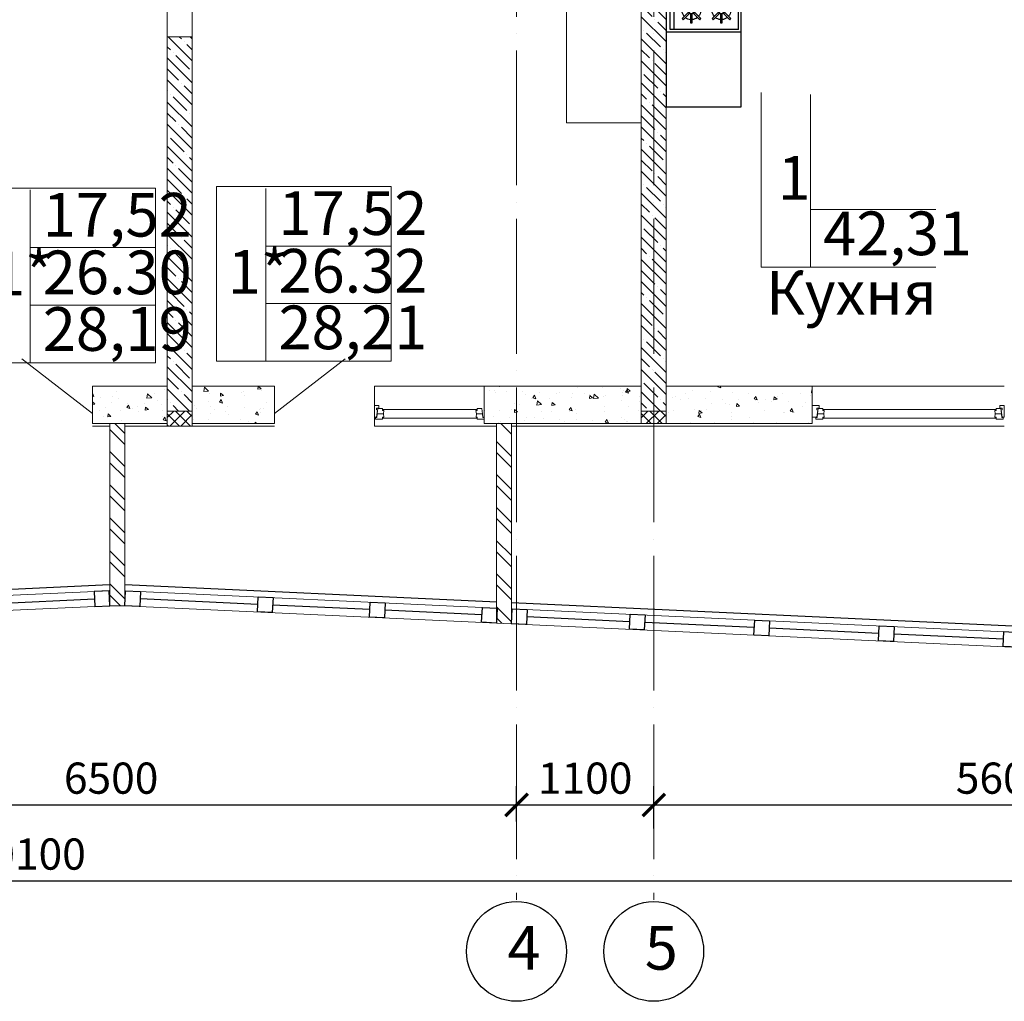
# Model space of a CAD drawing. Units: metres. Extents: x -354816 to 3094831, y -448416 to 512636.
# Drawn here: x -265467 to -257574, y -56307 to -48440 of the extents above; entities that cross this region are included whole.
import ezdxf

# ---------------------------------------------------------------- set-up
doc = ezdxf.new("R2010")
doc.units = ezdxf.units.M
doc.header["$PDMODE"] = 65
doc.linetypes.add('ACAD_ISO04W100', pattern=[30, 24, -3, 0, -3])
doc.layers.add('А_Мебель_кухня', color=253, linetype='Continuous')
doc.layers.add('Окна Двери', color=7, linetype='Continuous')
doc.styles.add('GOST', font='txt')
doc.styles.add('GOST 2.304', font='CS_Gost2304.shx', dxfattribs={"width": 0.8})
doc.styles.add('СГЕНЕРИР_СТИЛЬ_1', font='txt')
doc.linetypes.add('FENCELINE2', pattern='A,0.25,-0.1,[132,ltypeshp.shx,S=0.1,R=0,X=-0.1,Y=0],-0.1,1', length=1.45)
doc.dimstyles.new('кладочные размеры', dxfattribs={"dimscale": 1000, "dimtxt": 0.25, "dimasz": 0.18, "dimexe": 0.15, "dimexo": 0.1, "dimgap": 0.09, "dimtad": 1, "dimdec": 0, "dimzin": 0, "dimdsep": 46, "dimtxsty": 'GOST 2.304', "dimblk": 'ARCHTICK', "dimcen": 0.09, "dimadec": 0, "dimazin": 0, "dimtfac": 1, "dimtdec": 0, "dimtofl": 0, "dimtmove": 1, "dimatfit": 3, "dimldrblk": 'ARCHTICK', "dimfxl": 1, "dimtolj": 1, "dimtzin": 0, "dimarcsym": 0})
pattern_1 = [(320, (-137757.88, -224070.88), (-25.10085, -286.90407), [30, -330]), (265, (-137757.88, -224070.88), (300.87685, 55.50053), [24, -264]), (10.45144, (-137759.97, -224094.8), (275.776, -231.40354), [25.49608, -280.45684]), (316.1842, (-137677.88, -224070.88), (-66.2077, -426.89653), [45, -495]), (6.63564, (-137683.4, -224106.46), (389.6474, -373.8648), [38.2441, -420.6855]), (261.18416, (-137677.88, -224070.9), (389.6474, -373.8648), [36, -396]), (291, (-137697.88, -224110.88), (-161.04756, -238.76282), [30, -330]), (236, (-137697.88, -224110.88), (290.06, -97.32613), [24, -264]), (341.45144, (-137711.3, -224130.78), (129.01246, -336.08895), [25.49608, -280.45684]), (307.5, (-137757.88, -224070.88), (133.15754, -4.86394), [0, -260.8, 0, -268, 0, -265]), (277.5, (-137757.88, -224070.88), (157.764685, -105.227815), [0, -152.8, 0, -254.8, 0, -101]), (237.5, (-137757.88, -223981.68), (-9.02195, -213.528974), [0, -100, 0, -312, 0, -414]), (227.5, (-137757.88, -223941.68), (40.042, -233.27447), [0, -130, 0, -207.2, 0, -294])]
pattern_2 = [(315, (40437.12, -225825.94), (132.58252, 132.58252), []), (315, (40437.12, -225914.32), (132.58252, 132.58252), [])]

# ---------------------------------------------------------------- blocks, each defined once
blk = doc.blocks.new('кухня уг')
at = {"layer": 'А_Мебель_кухня', "color": 251}
for p, q in [((267393.4, 133742.1), (267393.4, 133142.1)), ((267393.4, 133142.1), (267393.4, 133742.1)), ((267993.4, 133142.1), (267993.4, 133742.1)), ((268762.8, 133458.2), (268734.5, 133486.5)), ((268762.8, 133486.5), (268734.5, 133458.2)), ((267393.4, 133142.1), (267993.4, 133142.1)), ((267993.4, 133132.1), (267393.4, 133132.1)), ((267393.4, 133132.1), (267393.4, 133132.1)), ((267413.4, 133112.1), (267973.4, 133112.1)), ((267993.4, 133132.1), (267993.4, 133132.1)), ((269068.4, 132320.9), (268468.4, 132320.9)), ((268468.4, 131721), (268468.4, 132320.9)), ((268488.8, 131740.9), (268489.5, 132300.9)), ((268489.5, 132300.9), (269036.5, 132300.9)), ((269004.1, 131740.9), (269004.7, 132300.9)), ((269036.5, 131740.9), (269036.5, 132300.9)), ((268551.8, 132220.2), (268560.6, 132229.1)), ((268602.6, 132169.4), (268551.8, 132220.2)), ((268560.6, 132229.1), (268611.4, 132178.2)), ((268620.6, 132182), (268620.7, 132253.9)), ((268620.7, 132253.9), (268633.2, 132253.9)), ((268633.2, 132253.9), (268633.1, 132182)), ((268642.3, 132178.2), (268693.2, 132229)), ((268702, 132220.1), (268651.2, 132169.3)), ((268693.2, 132229), (268702, 132220.1)), ((268792.4, 132220), (268801.2, 132228.9)), ((268843.2, 132169.2), (268792.4, 132220)), ((268801.2, 132228.9), (268852, 132178)), ((268861.2, 132181.8), (268861.3, 132253.7)), ((268861.3, 132253.7), (268873.8, 132253.7)), ((268873.8, 132253.7), (268873.7, 132181.8)), ((268883, 132178), (268933.8, 132228.8)), ((268942.7, 132219.9), (268891.8, 132169.1)), ((268933.8, 132228.8), (268942.7, 132219.9)), ((268526.8, 132147.7), (268526.9, 132160.2)), ((268598.7, 132147.7), (268526.8, 132147.7)), ((268526.9, 132160.2), (268598.7, 132160.2)), ((268551.7, 132087.7), (268602.5, 132138.4)), ((268598.7, 132160.2), (268598.7, 132147.7)), ((268602.5, 132138.4), (268611.4, 132129.6)), ((268611.4, 132178.2), (268602.6, 132169.4)), ((268633.1, 132182), (268620.6, 132182)), ((268651.2, 132169.3), (268642.3, 132178.2)), ((268642.3, 132129.6), (268651.1, 132138.4)), ((268651.1, 132138.4), (268701.9, 132087.5)), ((268655, 132147.6), (268655, 132160.1)), ((268655, 132160.1), (268726.9, 132160.1)), ((268726.8, 132147.6), (268655, 132147.6)), ((268726.9, 132160.1), (268726.8, 132147.6)), ((268767.5, 132147.5), (268767.5, 132160)), ((268767.5, 132160), (268839.4, 132160)), ((268839.3, 132147.5), (268767.5, 132147.5)), ((268792.3, 132087.5), (268843.2, 132138.2)), ((268839.4, 132160), (268839.3, 132147.5)), ((268852, 132178), (268843.2, 132169.2)), ((268843.2, 132138.2), (268852, 132129.4)), ((268873.7, 132181.8), (268861.2, 132181.8)), ((268882.9, 132129.4), (268891.8, 132138.2)), ((268891.8, 132169.1), (268883, 132178)), ((268891.8, 132138.2), (268942.5, 132087.3)), ((268895.6, 132159.9), (268967.5, 132159.8)), ((268895.6, 132147.4), (268895.6, 132159.9)), ((268967.5, 132147.3), (268895.6, 132147.4)), ((268967.5, 132159.8), (268967.5, 132147.3)), ((268560.5, 132078.8), (268551.7, 132087.7)), ((268611.4, 132129.6), (268560.5, 132078.8)), ((268620.5, 132053.9), (268620.6, 132125.8)), ((268620.6, 132125.8), (268633.1, 132125.8)), ((268633.1, 132125.8), (268633, 132053.9)), ((268693.1, 132078.7), (268642.3, 132129.6)), ((268701.9, 132087.5), (268693.1, 132078.7)), ((268801.1, 132078.6), (268792.3, 132087.5)), ((268852, 132129.4), (268801.1, 132078.6)), ((268861.1, 132053.7), (268861.2, 132125.6)), ((268861.2, 132125.6), (268873.7, 132125.5)), ((268873.7, 132125.5), (268873.6, 132053.7)), ((268933.7, 132078.5), (268882.9, 132129.4)), ((268942.5, 132087.3), (268933.7, 132078.5)), ((268620.2, 131922.1), (268620.3, 131993.9)), ((268620.3, 131993.9), (268632.8, 131993.9)), ((268633, 132053.9), (268620.5, 132053.9)), ((268632.8, 131993.9), (268632.7, 131922)), ((268860.9, 131993.7), (268873.4, 131993.7)), ((268860.9, 131921.9), (268860.9, 131993.7)), ((268873.6, 132053.7), (268861.1, 132053.7)), ((268873.4, 131993.7), (268873.4, 131921.8)), ((268526.5, 131887.8), (268526.5, 131900.3)), ((268526.5, 131900.3), (268598.3, 131900.2)), ((268551.4, 131960.3), (268560.2, 131969.1)), ((268602.2, 131909.4), (268551.4, 131960.3)), ((268560.2, 131969.1), (268611, 131918.2)), ((268598.3, 131900.2), (268598.3, 131887.7)), ((268611, 131918.2), (268602.2, 131909.4)), ((268632.7, 131922), (268620.2, 131922.1)), ((268642, 131918.2), (268692.8, 131969)), ((268650.8, 131909.4), (268642, 131918.2)), ((268701.7, 131960.2), (268650.8, 131909.4)), ((268654.6, 131887.7), (268654.6, 131900.2)), ((268654.6, 131900.2), (268726.5, 131900.1)), ((268692.8, 131969), (268701.7, 131960.2)), ((268726.5, 131900.1), (268726.5, 131887.6)), ((268767.1, 131887.6), (268767.1, 131900.1)), ((268767.1, 131900.1), (268839, 131900)), ((268792, 131960.1), (268800.9, 131968.9)), ((268842.8, 131909.2), (268792, 131960.1)), ((268800.9, 131968.9), (268851.6, 131918)), ((268839, 131900), (268839, 131887.5)), ((268851.6, 131918), (268842.8, 131909.2)), ((268873.4, 131921.8), (268860.9, 131921.9)), ((268882.6, 131918), (268933.4, 131968.8)), ((268891.4, 131909.2), (268882.6, 131918)), ((268942.3, 131959.9), (268891.4, 131909.2)), ((268895.2, 131899.9), (268967.1, 131899.9)), ((268895.2, 131887.4), (268895.2, 131899.9)), ((268933.4, 131968.8), (268942.3, 131959.9)), ((268967.1, 131899.9), (268967.1, 131887.4)), ((268598.3, 131887.7), (268526.5, 131887.8)), ((268551.3, 131827.7), (268602.1, 131878.5)), ((268560.1, 131818.9), (268551.3, 131827.7)), ((268611, 131869.6), (268560.1, 131818.9)), ((268602.1, 131878.5), (268611, 131869.6)), ((268620.1, 131793.9), (268620.2, 131865.8)), ((268620.2, 131865.8), (268632.7, 131865.8)), ((268632.7, 131865.8), (268632.6, 131793.9)), ((268641.9, 131869.6), (268650.8, 131878.4)), ((268692.7, 131818.7), (268641.9, 131869.6)), ((268650.8, 131878.4), (268701.5, 131827.6)), ((268726.5, 131887.6), (268654.6, 131887.7)), ((268701.5, 131827.6), (268692.7, 131818.7)), ((268839, 131887.5), (268767.1, 131887.6)), ((268791.9, 131827.5), (268842.8, 131878.3)), ((268800.7, 131818.6), (268791.9, 131827.5)), ((268851.6, 131869.4), (268800.7, 131818.6)), ((268842.8, 131878.3), (268851.6, 131869.4)), ((268860.8, 131865.6), (268873.3, 131865.6)), ((268860.8, 131793.7), (268860.8, 131865.6)), ((268873.3, 131865.6), (268873.3, 131793.7)), ((268882.5, 131869.4), (268891.4, 131878.2)), ((268933.3, 131818.5), (268882.5, 131869.4)), ((268891.4, 131878.2), (268942.2, 131827.4)), ((268967.1, 131887.4), (268895.2, 131887.4)), ((268942.2, 131827.4), (268933.3, 131818.5)), ((268488.8, 131740.9), (269036.5, 131740.9)), ((268632.6, 131793.9), (268620.1, 131793.9)), ((268873.3, 131793.7), (268860.8, 131793.7)), ((269068.4, 131720.9), (268468.4, 131720.9))]:
    blk.add_line(p, q, dxfattribs=at)
at = {"layer": 'А_Мебель_кухня', "color": 251, "flags": 128}
for points in [[(269068.4, 133742.1), (269068.4, 133142.1), (269068.4, 131121), (268468.4, 131121), (268468.4, 132920.9), (268247.2, 133142.1), (267393.4, 133142.1), (267393.4, 133742.1)], [(267993.4, 133742.1), (267393.4, 133742.1), (267393.4, 133142.1), (267993.4, 133142.1)], [(268803.3, 133462.9), (268789.2, 133477), (268930.6, 133618.4), (268944.7, 133604.3)]]:
    blk.add_lwpolyline(points, close=True, dxfattribs=at)
at = {"layer": 'А_Мебель_кухня', "color": 251}
for centre, radius in [((268676, 133349.7), 300), ((268874, 133632.6), 30), ((268874, 133632.6), 20), ((268676, 133349.7), 250), ((268958.9, 133547.7), 30), ((268958.9, 133547.7), 20), ((268748.7, 133472.4), 20), ((268748.7, 133422.4), 40), ((268626.9, 132153.9), 25), ((268867.5, 132153.7), 25), ((268626.5, 131893.9), 25), ((268867.1, 131893.7), 25)]:
    blk.add_circle(centre, radius, dxfattribs=at)
for centre, radius, start, end in [((267413.4, 133132.1), 20, 180, 270), ((267973.4, 133132.1), 20, 270, 0), ((268626.9, 132153.9), 75, 94.71473, 129.75666), ((268626.9, 132153.9), 75, 50.14552, 85.18745), ((268867.5, 132153.7), 75, 94.71473, 129.75666), ((268867.5, 132153.7), 75, 50.14552, 85.18745), ((268626.9, 132153.9), 75, 140.14552, 175.18745), ((268626.9, 132153.9), 75, 184.71474, 219.75667), ((268626.9, 132153.9), 75, 320.14547, 355.1874), ((268626.9, 132153.9), 75, 3.52743, 39.75665), ((268867.5, 132153.7), 75, 140.14552, 175.18745), ((268867.5, 132153.7), 75, 184.71474, 219.75667), ((268867.5, 132153.7), 75, 3.52743, 39.75665), ((268867.5, 132153.7), 75, 320.14544, 355.18737), ((268626.9, 132153.9), 75, 230.1455, 265.18743), ((268626.9, 132153.9), 75, 274.71475, 309.75668), ((268867.5, 132153.7), 75, 230.1455, 265.18743), ((268867.5, 132153.7), 75, 274.71475, 309.75668), ((268626.5, 131893.9), 75, 140.14552, 175.18745), ((268626.5, 131893.9), 75, 94.71473, 129.75666), ((268626.5, 131893.9), 75, 50.14552, 85.18745), ((268626.5, 131893.9), 75, 3.52743, 39.75665), ((268867.1, 131893.7), 75, 140.14552, 175.18745), ((268867.1, 131893.7), 75, 94.71473, 129.75666), ((268867.1, 131893.7), 75, 50.14552, 85.18745), ((268867.1, 131893.7), 75, 3.52743, 39.75665), ((268626.5, 131893.9), 75, 184.71474, 219.75667), ((268626.5, 131893.9), 75, 230.1455, 265.18743), ((268626.5, 131893.9), 75, 274.71475, 309.75668), ((268626.5, 131893.9), 75, 320.14547, 355.1874), ((268867.1, 131893.7), 75, 184.71474, 219.75667), ((268867.1, 131893.7), 75, 230.1455, 265.18743), ((268867.1, 131893.7), 75, 274.71475, 309.75668), ((268867.1, 131893.7), 75, 320.14547, 355.1874)]:
    blk.add_arc(centre, radius, start, end, dxfattribs=at)
at = {"layer": 'А_Мебель_кухня', "color": 251, "insert": (267885.1, 133348.7), "char_height": 400, "attachment_point": 6, "style": 'СГЕНЕРИР_СТИЛЬ_1'}
blk.add_mtext('{* }', dxfattribs=at)
blk = doc.blocks.new('_ArchTick')
at = {"color": 0, "linetype": 'ByBlock', "const_width": 0.15}
blk.add_lwpolyline([(-0.5, -0.5), (0.5, 0.5)], dxfattribs=at)
blk = doc.blocks.new('*D5929')
at = {"color": 0, "lineweight": -2, "transparency": 16777216}
for p, q in [((-280183.8, -55346.3), (-280183.8, -55191.8)), ((-250083.9, -55267.2), (-250083.9, -55491.8)), ((-280183.8, -55341.8), (-250083.9, -55341.8))]:
    blk.add_line(p, q, dxfattribs=at)
at = {"layer": 'Defpoints', "color": 0, "lineweight": 25, "transparency": 16777216}
for p in [(-250083.9, -55067.2), (-250083.9, -55341.8), (-280183.8, -55546.3)]:
    blk.add_point(p, dxfattribs=at)
at = {"color": 0, "lineweight": -2, "transparency": 16777216, "xscale": 180, "yscale": 180, "zscale": 180, "rotation": 180}
blk.add_blockref('_ArchTick', (-280183.8, -55341.8), dxfattribs=at)
at = {"color": 0, "lineweight": -2, "transparency": 16777216, "xscale": 180, "yscale": 180, "zscale": 180}
blk.add_blockref('_ArchTick', (-250083.9, -55341.8), dxfattribs=at)
at = {"color": 0, "transparency": 16777216, "insert": (-265410, -55126.8), "char_height": 250, "attachment_point": 5, "style": 'GOST'}
blk.add_mtext('\\A1;30100', dxfattribs=at)
blk = doc.blocks.new('*D5935')
at = {"color": 0, "lineweight": -2, "transparency": 16777216}
for p, q in [((-280183.8, -55346.3), (-280183.8, -55191.8)), ((-250083.9, -55267.2), (-250083.9, -55491.8)), ((-280183.8, -55341.8), (-250083.9, -55341.8))]:
    blk.add_line(p, q, dxfattribs=at)
at = {"layer": 'Defpoints', "color": 0, "lineweight": 25, "transparency": 16777216}
for p in [(-250083.9, -55067.2), (-250083.9, -55341.8), (-280183.8, -55546.3)]:
    blk.add_point(p, dxfattribs=at)
at = {"color": 0, "lineweight": -2, "transparency": 16777216, "xscale": 180, "yscale": 180, "zscale": 180, "rotation": 180}
blk.add_blockref('_ArchTick', (-280183.8, -55341.8), dxfattribs=at)
at = {"color": 0, "lineweight": -2, "transparency": 16777216, "xscale": 180, "yscale": 180, "zscale": 180}
blk.add_blockref('_ArchTick', (-250083.9, -55341.8), dxfattribs=at)
at = {"color": 0, "transparency": 16777216, "insert": (-265410, -55126.8), "char_height": 250, "attachment_point": 5, "style": 'GOST'}
blk.add_mtext('\\A1;30100', dxfattribs=at)
blk = doc.blocks.new('*D5945')
at = {"color": 0, "lineweight": -2, "transparency": 16777216}
for p, q in [((-267983.8, -54542.2), (-267983.8, -54883.3)), ((-261483.8, -54865.4), (-261483.8, -54583.3)), ((-267983.8, -54733.3), (-261483.8, -54733.3))]:
    blk.add_line(p, q, dxfattribs=at)
at = {"layer": 'Defpoints', "color": 0, "lineweight": 25, "transparency": 16777216}
for p in [(-267983.8, -54342.2), (-261483.8, -54733.3), (-261483.8, -55065.4)]:
    blk.add_point(p, dxfattribs=at)
at = {"color": 0, "lineweight": -2, "transparency": 16777216, "xscale": 180, "yscale": 180, "zscale": 180, "rotation": 180}
blk.add_blockref('_ArchTick', (-267983.8, -54733.3), dxfattribs=at)
at = {"color": 0, "lineweight": -2, "transparency": 16777216, "xscale": 180, "yscale": 180, "zscale": 180}
blk.add_blockref('_ArchTick', (-261483.8, -54733.3), dxfattribs=at)
at = {"color": 0, "transparency": 16777216, "insert": (-264733.8, -54518.3), "char_height": 250, "attachment_point": 5, "style": 'GOST'}
blk.add_mtext('\\A1;6500', dxfattribs=at)
blk = doc.blocks.new('*D5946')
at = {"color": 0, "lineweight": -2, "transparency": 16777216}
for p, q in [((-261483.8, -54865.4), (-261483.8, -54583.3)), ((-260383.8, -54921.2), (-260383.8, -54583.3)), ((-261483.8, -54733.3), (-260383.8, -54733.3))]:
    blk.add_line(p, q, dxfattribs=at)
at = {"layer": 'Defpoints', "color": 0, "lineweight": 25, "transparency": 16777216}
for p in [(-260383.8, -54733.3), (-261483.8, -55065.4), (-260383.8, -55121.2)]:
    blk.add_point(p, dxfattribs=at)
at = {"color": 0, "lineweight": -2, "transparency": 16777216, "xscale": 180, "yscale": 180, "zscale": 180, "rotation": 180}
blk.add_blockref('_ArchTick', (-261483.8, -54733.3), dxfattribs=at)
at = {"color": 0, "lineweight": -2, "transparency": 16777216, "xscale": 180, "yscale": 180, "zscale": 180}
blk.add_blockref('_ArchTick', (-260383.8, -54733.3), dxfattribs=at)
at = {"color": 0, "transparency": 16777216, "insert": (-260933.8, -54518.3), "char_height": 250, "attachment_point": 5, "style": 'GOST'}
blk.add_mtext('\\A1;1100', dxfattribs=at)
blk = doc.blocks.new('*D5947')
at = {"color": 0, "lineweight": -2, "transparency": 16777216}
for p, q in [((-260383.8, -54921.2), (-260383.8, -54583.3)), ((-254783.9, -54872.4), (-254783.9, -54583.3)), ((-260383.8, -54733.3), (-254783.9, -54733.3))]:
    blk.add_line(p, q, dxfattribs=at)
at = {"layer": 'Defpoints', "color": 0, "lineweight": 25, "transparency": 16777216}
for p in [(-254783.9, -54733.3), (-254783.9, -55072.4), (-260383.8, -55121.2)]:
    blk.add_point(p, dxfattribs=at)
at = {"color": 0, "lineweight": -2, "transparency": 16777216, "xscale": 180, "yscale": 180, "zscale": 180, "rotation": 180}
blk.add_blockref('_ArchTick', (-260383.8, -54733.3), dxfattribs=at)
at = {"color": 0, "lineweight": -2, "transparency": 16777216, "xscale": 180, "yscale": 180, "zscale": 180}
blk.add_blockref('_ArchTick', (-254783.9, -54733.3), dxfattribs=at)
at = {"color": 0, "transparency": 16777216, "insert": (-257583.8, -54518.3), "char_height": 250, "attachment_point": 5, "style": 'GOST'}
blk.add_mtext('\\A1;5600', dxfattribs=at)
blk = doc.blocks.new('васссч')
at = {"layer": 'Окна Двери', "linetype": 'FENCELINE2', "ltscale": 300}
for p, q in [((-308160.9, 128966.1), (-305183.2, 129104.8)), ((-305058.6, 129104.8), (-302078.5, 128966)), ((-301958.5, 128960.4), (-296892.9, 128724.5))]:
    blk.add_line(p, q, dxfattribs=at)
blk = doc.blocks.new('МССВ3')
at = {"layer": 'Окна Двери', "ltscale": 100}
for p, q in [((-239822.5, 128945.2), (-238880.2, 128989)), ((-237572.6, 128945.2), (-238514.9, 128989)), ((-236673.6, 128903.3), (-237452.8, 128939.6)), ((-235774.6, 128861.4), (-236553.8, 128897.7)), ((-234590.3, 128806.3), (-235414.9, 128844.7)), ((-233591.4, 128759.8), (-234470.4, 128800.7)), ((-232592.5, 128713.2), (-233471.5, 128754.2)), ((-231593.6, 128666.7), (-232472.6, 128707.7))]:
    blk.add_line(p, q, dxfattribs=at)
for points in [[(-238877.4, 128929.1), (-238757.6, 128934.7), (-238763.1, 129054.5), (-238883, 129049)], [(-238517.7, 128929.1), (-238637.6, 128934.7), (-238632, 129054.5), (-238512.1, 129049)], [(-237455.6, 128879.6), (-237575.4, 128885.2), (-237569.9, 129005.1), (-237450, 128999.5)], [(-236556.5, 128837.8), (-236676.4, 128843.3), (-236670.8, 128963.2), (-236551, 128957.6)], [(-235657.5, 128795.9), (-235777.4, 128801.5), (-235771.8, 128921.4), (-235651.9, 128915.8)], [(-235417.6, 128784.7), (-235537.5, 128790.3), (-235531.9, 128910.2), (-235412.1, 128904.6)], [(-234473.2, 128740.8), (-234593.1, 128746.3), (-234587.5, 128866.2), (-234467.7, 128860.6)], [(-233474.3, 128694.2), (-233594.2, 128699.8), (-233588.6, 128819.7), (-233468.7, 128814.1)], [(-232475.4, 128647.7), (-232595.3, 128653.3), (-232589.7, 128773.2), (-232469.8, 128767.6)], [(-231476.5, 128601.2), (-231596.4, 128606.8), (-231590.8, 128726.7), (-231470.9, 128721.1)]]:
    blk.add_lwpolyline(points, close=True, dxfattribs=at)

msp = doc.modelspace()

# ---------------------------------------------------------------- hatches: boundary and pattern name
at = {"linetype": 'Continuous', "lineweight": 15}
h = msp.add_hatch(dxfattribs=at)
h.set_pattern_fill('ANSI35', color=252, scale=500, angle=270)
h.set_pattern_definition([(315, (-137757.88, -266070.88), (88.38835, 88.38835), []), (315, (-137757.88, -266159.27), (88.38835, 88.38835), [156.25, -31.25, 0, -31.25])])
h.paths.add_polyline_path([(-257973.402, -43226.209), (-262883.943, -43226.203), (-262883.943, -43426.203), (-262584.298, -43426.203), (-262584.298, -43426.203), (-262084.344, -43426.203), (-260483.817, -43426.203), (-260483.817, -51576.203), (-260283.817, -51576.203), (-260283.817, -43426.209), (-259883.817, -43426.209), (-258683.817, -43426.209), (-258683.817, -43426.209), (-258183.863, -43426.209), (-257973.402, -43426.209)])
h = msp.add_hatch(dxfattribs=at)
h.set_pattern_fill('ANSI35', color=252, scale=500, angle=270)
h.set_pattern_definition([(315, (-25986.24, -265476.85), (88.38835, 88.38835), []), (315, (-25986.24, -265565.24), (88.38835, 88.38835), [156.25, -31.25, 0, -31.25])])
h.paths.add_polyline_path([(-264283.828, -51576.203), (-264283.828, -48576.203), (-264083.828, -48576.203), (-264083.828, -51576.203)])
at = {"lineweight": 15}
h = msp.add_hatch(dxfattribs=at)
h.set_pattern_fill('AR-CONC', color=252, scale=40, angle=270)
h.set_pattern_definition(pattern_1)
h.paths.add_polyline_path([(-264083.828, -51376.204), (-264083.828, -51576.203), (-264283.828, -51576.203), (-264283.828, -51376.205), (-264883.828, -51376.206), (-264883.828, -51676.195), (-263423.567, -51676.192), (-263423.567, -51376.203)])
h = msp.add_hatch(dxfattribs=at)
h.set_pattern_fill('AR-CONC', color=252, scale=40, angle=270)
h.set_pattern_definition(pattern_1)
h.paths.add_polyline_path([(-260483.817, -51376.204), (-261743.614, -51376.206), (-261743.613, -51676.203), (-260483.817, -51676.202)])
h.paths.add_polyline_path([(-259113.706, -51396.203), (-259113.706, -51376.203), (-260283.817, -51376.209), (-260283.817, -51576.203), (-260283.817, -51676.203), (-259113.706, -51676.203)])
h = msp.add_hatch(dxfattribs=at)
h.set_pattern_fill('ANSI37', color=252, scale=500, angle=270)
h.set_pattern_definition([(315, (553632.97, 5587696.45), (44.1941738, 44.1941738), []), (45, (553632.97, 5587696.45), (-44.1941738, 44.1941738), [])])
h.paths.add_polyline_path([(-264283.828, -51696.208), (-264083.828, -51696.207), (-264083.828, -51576.244), (-264283.828, -51576.245)])
h = msp.add_hatch(dxfattribs=at)
h.set_pattern_fill('ANSI37', color=252, scale=500, angle=270)
h.set_pattern_definition([(315, (557432.97, 5587696.464), (44.1941738, 44.1941738), []), (45, (557432.97, 5587696.464), (-44.1941738, 44.1941738), [])])
h.paths.add_polyline_path([(-260482.475, -51676.203), (-260283.83, -51676.203), (-260283.83, -51576.231), (-260482.475, -51576.22)])
h = msp.add_hatch(dxfattribs=at)
h.set_pattern_fill('ANSI32', color=252, scale=500, angle=270)
h.set_pattern_definition(pattern_2)
h.paths.add_polyline_path([(-264743.794, -53136.205), (-264623.794, -53136.205), (-264623.794, -51676.194), (-264743.794, -51676.194)])
h = msp.add_hatch(dxfattribs=at)
h.set_pattern_fill('ANSI32', color=252, scale=500, angle=270)
h.set_pattern_definition(pattern_2)
h.paths.add_polyline_path([(-261643.759, -53274.979), (-261523.759, -53274.979), (-261523.759, -51676.203), (-261643.759, -51676.203)])

# ---------------------------------------------------------------- linework, layer by layer
at = {"color": 0, "linetype": 'ACAD_ISO04W100', "lineweight": 18, "ltscale": 45}
for p, q in [((-261483.828, -31135.484), (-261483.828, -55494.432)), ((-260383.817, -31135.484), (-260383.817, -55494.432))]:
    msp.add_line(p, q, dxfattribs=at)
at = {"color": 252, "linetype": 'Continuous', "lineweight": 15}
for p, q in [((-259523.274, -50423.849), (-259523.274, -49023.849)), ((-259127.274, -49037.849), (-259127.274, -50423.849)), ((-265778.787, -49790.498), (-264378.787, -49790.498)), ((-265382.787, -49804.498), (-265382.787, -51190.498)), ((-264378.787, -49790.498), (-264378.787, -51190.498)), ((-263889.428, -51177.426), (-263889.428, -49777.426)), ((-263889.428, -49777.426), (-262489.428, -49777.426)), ((-263493.428, -49791.426), (-263493.428, -51177.426)), ((-262489.428, -49777.426), (-262489.428, -51177.426)), ((-258123.274, -50423.849), (-259523.274, -50423.849)), ((-264378.787, -51190.498), (-265778.787, -51190.498)), ((-262489.428, -51177.426), (-263889.428, -51177.426))]:
    msp.add_line(p, q, dxfattribs=at)
at = {"color": 252, "lineweight": 15}
for p, q in [((-258123.274, -49961.849), (-259127.274, -49961.849)), ((-264378.787, -50266.498), (-265382.787, -50266.498)), ((-262489.428, -50253.426), (-263493.428, -50253.426)), ((-264378.787, -50728.498), (-265382.787, -50728.498)), ((-262489.428, -50715.426), (-263493.428, -50715.426)), ((-264883.828, -51596.2), (-265449.92, -51156.75)), ((-263423.613, -51596.194), (-262857.521, -51156.744)), ((-264283.828, -51376.205), (-264883.828, -51376.206)), ((-264883.828, -51676.195), (-264883.828, -51376.206)), ((-263423.567, -51376.203), (-264083.828, -51376.204)), ((-263423.567, -51676.192), (-263423.567, -51376.203)), ((-261743.614, -51376.206), (-260483.828, -51376.203)), ((-261743.614, -51376.206), (-261743.613, -51676.203)), ((-260483.817, -51376.203), (-260793.817, -51376.203)), ((-259113.706, -51376.203), (-260283.817, -51376.209)), ((-259113.706, -51596.203), (-259113.706, -51376.203)), ((-264283.828, -51576.203), (-264283.828, -51696.204)), ((-264083.828, -51576.203), (-264083.828, -51696.204)), ((-260483.817, -51576.219), (-260483.817, -51676.203)), ((-260483.817, -51576.221), (-260483.817, -51676.203)), ((-260283.817, -51576.203), (-260283.817, -51676.203)), ((-259113.706, -51676.203), (-259113.706, -51596.203)), ((-264883.828, -51676.195), (-264283.828, -51676.194)), ((-264743.794, -51676.195), (-264743.794, -53136.205)), ((-264623.794, -51676.194), (-264623.794, -53136.205)), ((-264283.828, -51696.204), (-264083.828, -51696.204)), ((-264083.828, -51676.193), (-263423.567, -51676.192)), ((-261743.613, -51676.203), (-260483.817, -51676.203)), ((-261643.759, -51676.203), (-261643.759, -53274.979)), ((-261523.759, -51676.203), (-261523.759, -53280.567)), ((-260483.817, -51676.203), (-260283.817, -51676.203)), ((-260283.817, -51676.203), (-259113.706, -51676.203)), ((-272909.499, -53396.334), (-264743.794, -53016.075)), ((-264623.794, -53016.075), (-261643.759, -53154.852)), ((-272903.777, -53516.197), (-264743.794, -53136.205)), ((-264743.794, -53136.205), (-264623.794, -53136.205)), ((-264623.794, -53136.205), (-256463.811, -53516.206)), ((-261523.759, -53160.44), (-256463.811, -53396.343)), ((-261523.759, -53280.567), (-261643.759, -53274.979))]:
    msp.add_line(p, q, dxfattribs=at)
at = {"color": 252, "lineweight": 15, "ltscale": 100}
for p, q in [((-262623.6, -51696.187), (-262623.445, -51376.206)), ((-262623.445, -51376.206), (-261743.614, -51376.206)), ((-257573.66, -51376.203), (-259113.706, -51376.203)), ((-259113.706, -51396.203), (-259113.706, -51676.203)), ((-264883.828, -51696.206), (-264743.794, -51696.206)), ((-264623.794, -51696.206), (-263423.567, -51696.203)), ((-261743.612, -51696.187), (-262623.658, -51696.187)), ((-261743.613, -51696.187), (-261643.759, -51696.187)), ((-261523.759, -51696.203), (-259113.706, -51696.203)), ((-259113.706, -51696.203), (-257573.66, -51696.203))]:
    msp.add_line(p, q, dxfattribs=at)
at = {"color": 252, "linetype": 'Continuous', "lineweight": 15}
for points in [[(-260483.817, -51576.203), (-260483.817, -43426.203), (-262883.943, -43426.203), (-262883.943, -43226.203), (-257973.402, -43226.209), (-257973.402, -43426.209), (-260283.817, -43426.209), (-260283.817, -51576.203), (-260483.817, -51576.203)], [(-264283.828, -48576.203), (-264283.828, -43426.203), (-264083.828, -43426.203), (-264083.828, -48576.203)], [(-264283.828, -51576.203), (-264283.828, -48576.203), (-264083.828, -48576.203), (-264083.828, -51576.203), (-264283.828, -51576.203)]]:
    msp.add_lwpolyline(points, dxfattribs=at)
at = {"color": 252, "lineweight": 15, "flags": 128}
msp.add_lwpolyline([(-260483.989, -46476.209), (-260483.989, -47076.209), (-260483.989, -49266.215), (-261083.989, -49266.215), (-261083.989, -47076.209), (-262183.943, -47076.209), (-262183.943, -46476.209)], close=True, dxfattribs=at)
at = {"color": 252, "lineweight": 15}
for points in [[(-262588.612, -51532.187), (-262623.658, -51532.187), (-262623.658, -51626.187), (-262605.612, -51626.187), (-262598.945, -51568.187), (-262605.612, -51566.187), (-262605.612, -51554.187), (-262588.612, -51554.187), (-262588.612, -51532.187)], [(-259058.689, -51532.203), (-259113.689, -51532.203), (-259113.689, -51626.203), (-259075.689, -51626.203), (-259069.022, -51568.203), (-259075.689, -51566.203), (-259075.689, -51554.203), (-259058.689, -51554.203), (-259058.689, -51532.203)], [(-257608.706, -51532.203), (-257573.66, -51532.203), (-257573.66, -51626.203), (-257591.706, -51626.203), (-257598.372, -51568.203), (-257591.706, -51566.203), (-257591.706, -51554.203), (-257608.706, -51554.203), (-257608.706, -51532.203)], [(-262613.612, -51628.187), (-262613.612, -51641.187), (-262558.612, -51641.187), (-262558.612, -51625.187), (-262548.612, -51625.187), (-262551.612, -51599.187), (-262600.279, -51599.187), (-262603.612, -51628.187), (-262613.612, -51628.187)], [(-262595.612, -51555.187), (-262595.612, -51555.187), (-262558.164, -51555.187), (-262558.164, -51571.187), (-262548.164, -51571.187), (-262551.164, -51597.187), (-262600.164, -51597.187), (-262595.612, -51555.187), (-262595.612, -51555.187)], [(-261761.612, -51555.187), (-261761.612, -51555.187), (-261799.06, -51555.187), (-261799.06, -51571.187), (-261809.06, -51571.187), (-261806.06, -51597.187), (-261757.06, -51597.187), (-261761.612, -51555.187), (-261761.612, -51555.187)], [(-261743.612, -51628.187), (-261743.612, -51641.187), (-261798.612, -51641.187), (-261798.612, -51625.187), (-261808.612, -51625.187), (-261805.612, -51599.187), (-261756.945, -51599.187), (-261753.612, -51628.187), (-261743.612, -51628.187)], [(-259083.706, -51628.203), (-259083.706, -51641.203), (-259028.706, -51641.203), (-259028.706, -51625.203), (-259018.706, -51625.203), (-259021.706, -51599.203), (-259070.372, -51599.203), (-259073.706, -51628.203), (-259083.706, -51628.203)], [(-259065.706, -51555.203), (-259065.706, -51555.203), (-259028.257, -51555.203), (-259028.257, -51571.203), (-259018.257, -51571.203), (-259021.257, -51597.203), (-259070.257, -51597.203), (-259065.706, -51555.203), (-259065.706, -51555.203)], [(-257601.706, -51555.203), (-257601.706, -51555.203), (-257639.154, -51555.203), (-257639.154, -51571.203), (-257649.154, -51571.203), (-257646.154, -51597.203), (-257597.154, -51597.203), (-257601.706, -51555.203), (-257601.706, -51555.203)], [(-257583.706, -51628.203), (-257583.706, -51641.203), (-257638.706, -51641.203), (-257638.706, -51625.203), (-257648.706, -51625.203), (-257645.706, -51599.203), (-257597.039, -51599.203), (-257593.706, -51628.203), (-257583.706, -51628.203)]]:
    msp.add_lwpolyline(points, dxfattribs=at)
at = {"color": 252, "lineweight": 15, "ltscale": 100}
for points in [[(-261799.06, -51563.185), (-262558.164, -51563.186)], [(-259028.257, -51563.201), (-257639.154, -51563.202)], [(-261798.612, -51633.185), (-262558.612, -51633.186)], [(-259028.706, -51633.201), (-257638.706, -51633.202)]]:
    msp.add_lwpolyline(points, dxfattribs=at)
for centre in [(-261483.828, -55906.783), (-260383.817, -55906.783)]:
    msp.add_circle(centre, 400)

# ---------------------------------------------------------------- block references
at = {"color": 252, "lineweight": 15}
for name, p in [('МССВ3', (-25986.242, -182070.881)), ('васссч', (40437.115, -182070.881))]:
    msp.add_blockref(name, p, dxfattribs=at)
at = {"color": 252, "lineweight": 15, "xscale": -1}
msp.add_blockref('кухня уг', (8785.085, -180258.35), dxfattribs=at)

# ---------------------------------------------------------------- texts
at = {"color": 252, "linetype": 'Continuous', "lineweight": 15, "style": 'GOST'}
for s, p in [('1', (-259390.76, -49882.352)), ('17,52', (-265281.235, -50177.852)), ('17,52', (-263391.876, -50164.78)), ('42,31', (-259025.722, -50326.918)), ('1*', (-265688.905, -50649.001)), ('1*', (-263799.546, -50635.93)), ('26.32', (-263391.876, -50626.741)), ('26.30', (-265281.235, -50639.812)), ('Кухня', (-259483.9, -50802.697)), ('28,19', (-265281.235, -51093.567)), ('28,21', (-263391.876, -51080.496))]:
    msp.add_text(s, height=350, dxfattribs=at).set_placement(p)
at = {"style": 'GOST'}
for s, p in [('4', (-261555.833, -56053.226)), ('5', (-260455.822, -56053.226))]:
    msp.add_text(s, height=350, dxfattribs=at).set_placement(p)

# ---------------------------------------------------------------- dimensions: what is measured, and where the dimension line sits
for base, p1, p2, picture, middle in [((-261483.828, -54733.252), (-267983.828, -54342.237), (-261483.828, -55065.388), '*D5945', (-264733.828, -54518.252)), ((-260383.817, -54733.252), (-261483.828, -55065.388), (-260383.817, -55121.241), '*D5946', (-260933.822, -54518.252)), ((-254783.852, -54733.252), (-260383.817, -55121.241), (-254783.852, -55072.389), '*D5947', (-257583.834, -54518.252))]:
    dim = msp.add_linear_dim(base=base, p1=p1, p2=p2, dimstyle='кладочные размеры', override={"dimexo": 0.2, "dimtxsty": 'GOST', "dimfxlon": 1, "dimarcsym": 1})
    dim.commit()
    dim.dimension.update_dxf_attribs({"geometry": picture, "text_midpoint": middle})
for picture in ['*D5929', '*D5935']:
    dim = msp.add_linear_dim(base=(-250083.851, -55341.76), p1=(-280183.817, -55546.315), p2=(-250083.851, -55067.239), dimstyle='кладочные размеры', override={"dimexo": 0.2, "dimtxsty": 'GOST', "dimfxlon": 1, "dimarcsym": 1})
    dim.commit()
    dim.dimension.update_dxf_attribs({"geometry": picture, "text_midpoint": (-265410.033, -55341.76), "dimtype": 160})

doc.saveas('drawing.dxf')
